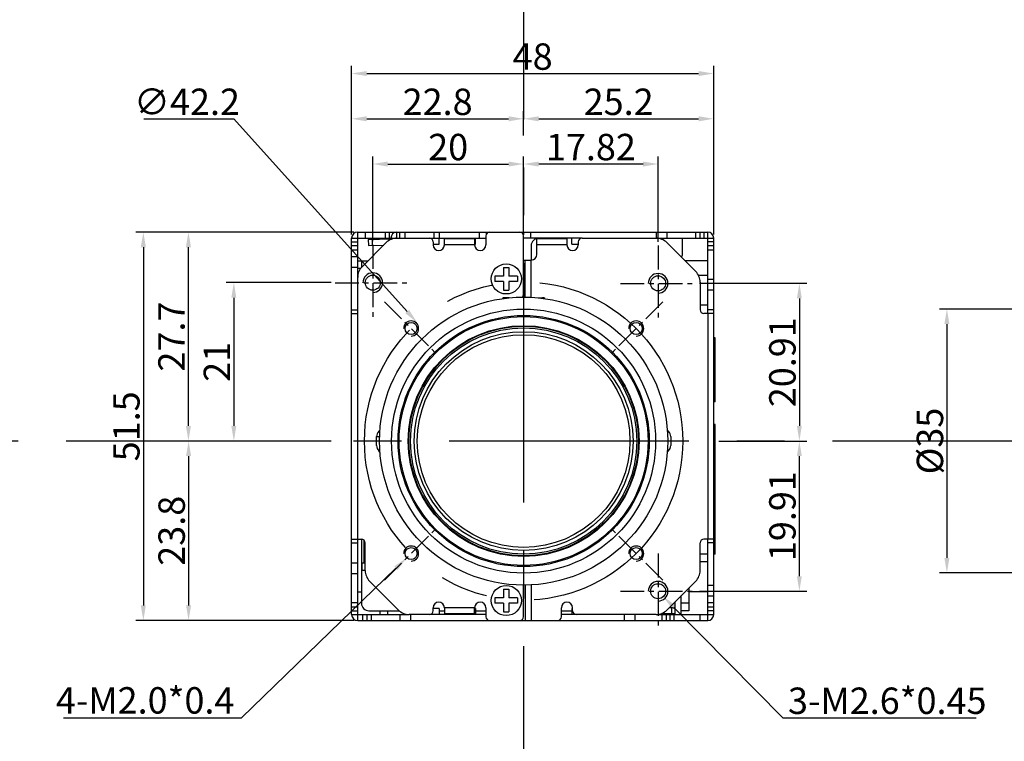
# Model space of a CAD drawing. Units: millimetres. Extents: x 150 to 1003, y 3 to 363.
# Drawn here: x 698 to 828, y 130 to 226 of the extents above; entities that cross this region are included whole.
import ezdxf

# ---------------------------------------------------------------- set-up
doc = ezdxf.new("R2010")
doc.units = ezdxf.units.MM
doc.linetypes.add('CENTER', pattern=[50.8, 31.75, -6.35, 6.35, -6.35])
doc.layers.add('cen', color=1, linetype='CENTER')
doc.layers.add('DIM', color=3, linetype='Continuous')
doc.styles.add('SIM', font='simplex', dxfattribs={"width": 0.8, "oblique": 15})
doc.dimstyles.new('TYPE#C', dxfattribs={"dimscale": 0, "dimtxt": 3.5, "dimasz": 2, "dimexe": 1, "dimexo": 0.5, "dimgap": 0.5, "dimtad": 1, "dimtoh": 1, "dimdsep": 46, "dimtxsty": 'SIM', "dimcen": 0, "dimclrd": 3, "dimclre": 3, "dimclrt": 3, "dimazin": 0, "dimtfac": 1, "dimtofl": 0, "dimtmove": 0, "dimatfit": 3, "dimfxl": 0, "dimtolj": 1, "dimtzin": 0, "dimlwd": -1, "dimlwe": -1, "dimarcsym": 0})

# ---------------------------------------------------------------- blocks, each defined once
blk = doc.blocks.new('*D37')
at = {"layer": 'Defpoints', "color": 0}
for p in [(719.88, 197.48), (742.31, 197.48), (724.31, 169.78)]:
    blk.add_point(p, dxfattribs=at)
at = {"layer": 'DIM', "color": 3}
for p, q in [((741.81, 197.48), (718.88, 197.48)), ((719.88, 171.78), (719.88, 195.48)), ((723.81, 169.78), (718.88, 169.78))]:
    blk.add_line(p, q, dxfattribs=at)
for points in [[(719.54, 195.48), (720.21, 195.48), (719.88, 197.48)], [(719.54, 171.78), (720.21, 171.78), (719.88, 169.78)]]:
    blk.add_solid(points, dxfattribs=at)
at = {"layer": 'DIM', "color": 3, "insert": (717.63, 183.63), "char_height": 3.5, "attachment_point": 5, "rotation": 90, "style": 'SIM'}
blk.add_mtext('\\A1;27.7', dxfattribs=at)
blk = doc.blocks.new('*D17')
at = {"layer": 'Defpoints', "color": 0}
for p in [(742.31, 197.48), (713.9, 145.98), (742.31, 145.98)]:
    blk.add_point(p, dxfattribs=at)
at = {"layer": 'DIM', "color": 3}
for p, q in [((741.81, 197.48), (712.9, 197.48)), ((713.9, 195.48), (713.9, 147.98)), ((741.81, 145.98), (712.9, 145.98))]:
    blk.add_line(p, q, dxfattribs=at)
for points in [[(713.56, 195.48), (714.23, 195.48), (713.9, 197.48)], [(713.56, 147.98), (714.23, 147.98), (713.9, 145.98)]]:
    blk.add_solid(points, dxfattribs=at)
at = {"layer": 'DIM', "color": 3, "insert": (711.65, 171.73), "char_height": 3.5, "attachment_point": 5, "rotation": 90, "style": 'SIM'}
blk.add_mtext('\\A1;51.5', dxfattribs=at)
blk = doc.blocks.new('*D12')
at = {"layer": 'Defpoints', "color": 0}
for p in [(781.44, 150.57), (782.84, 149.15)]:
    blk.add_point(p, dxfattribs=at)
at = {"layer": 'DIM', "color": 3}
for p, q in [((798.72, 133.05), (784.24, 147.72)), ((824.32, 133.05), (798.72, 133.05))]:
    blk.add_line(p, q, dxfattribs=at)
blk.add_solid([(784.48, 147.96), (784.01, 147.49), (782.84, 149.15)], dxfattribs=at)
at = {"layer": 'DIM', "color": 3, "insert": (812.52, 135.34), "char_height": 3.5, "attachment_point": 5, "style": 'SIM'}
blk.add_mtext('\\A1;{\\f굴림|b0|i0|c129|p49;3-M2.6*0.45}', dxfattribs=at)
blk = doc.blocks.new('*D30')
at = {"layer": 'Defpoints', "color": 0}
for p in [(789.71, 169.78), (800.87, 169.78), (787.14, 149.86)]:
    blk.add_point(p, dxfattribs=at)
at = {"layer": 'DIM', "color": 3}
for p, q in [((790.21, 169.78), (801.87, 169.78)), ((800.87, 151.86), (800.87, 167.78)), ((787.64, 149.86), (801.87, 149.86))]:
    blk.add_line(p, q, dxfattribs=at)
for points in [[(800.54, 167.78), (801.2, 167.78), (800.87, 169.78)], [(800.54, 151.86), (801.2, 151.86), (800.87, 149.86)]]:
    blk.add_solid(points, dxfattribs=at)
at = {"layer": 'DIM', "color": 3, "insert": (798.62, 159.82), "char_height": 3.5, "attachment_point": 5, "rotation": 90, "style": 'SIM'}
blk.add_mtext('\\A1;19.91', dxfattribs=at)
blk = doc.blocks.new('*D31')
at = {"layer": 'Defpoints', "color": 0}
for p in [(787.14, 190.69), (789.71, 169.78), (800.87, 169.78)]:
    blk.add_point(p, dxfattribs=at)
at = {"layer": 'DIM', "color": 3}
for p, q in [((787.64, 190.69), (801.87, 190.69)), ((800.87, 188.69), (800.87, 171.78)), ((790.21, 169.78), (801.87, 169.78))]:
    blk.add_line(p, q, dxfattribs=at)
for points in [[(800.54, 188.69), (801.2, 188.69), (800.87, 190.69)], [(800.54, 171.78), (801.2, 171.78), (800.87, 169.78)]]:
    blk.add_solid(points, dxfattribs=at)
at = {"layer": 'DIM', "color": 3, "insert": (798.62, 180.23), "char_height": 3.5, "attachment_point": 5, "rotation": 90, "style": 'SIM'}
blk.add_mtext('\\A1;20.91', dxfattribs=at)
blk = doc.blocks.new('*D13')
at = {"layer": 'Defpoints', "color": 0}
for p in [(749.97, 155.41), (748.82, 154.3)]:
    blk.add_point(p, dxfattribs=at)
at = {"layer": 'DIM', "color": 3}
for p, q in [((726.92, 133.09), (747.38, 152.91)), ((703.32, 133.09), (726.92, 133.09))]:
    blk.add_line(p, q, dxfattribs=at)
blk.add_solid([(747.15, 153.15), (747.61, 152.67), (748.82, 154.3)], dxfattribs=at)
at = {"layer": 'DIM', "color": 3, "insert": (714.14, 135.39), "char_height": 3.5, "attachment_point": 5, "style": 'SIM'}
blk.add_mtext('\\A1;{\\f굴림|b0|i0|c129|p49;4-M2.0*0.4}', dxfattribs=at)
blk = doc.blocks.new('*D32')
at = {"layer": 'Defpoints', "color": 0}
for p in [(739.31, 190.78), (725.9, 169.78), (739.31, 169.78)]:
    blk.add_point(p, dxfattribs=at)
at = {"layer": 'DIM', "color": 3}
for p, q in [((738.81, 190.78), (724.9, 190.78)), ((725.9, 188.78), (725.9, 171.78)), ((738.81, 169.78), (724.9, 169.78))]:
    blk.add_line(p, q, dxfattribs=at)
for points in [[(725.56, 188.78), (726.23, 188.78), (725.9, 190.78)], [(725.56, 171.78), (726.23, 171.78), (725.9, 169.78)]]:
    blk.add_solid(points, dxfattribs=at)
at = {"layer": 'DIM', "color": 3, "insert": (723.65, 180.28), "char_height": 3.5, "attachment_point": 5, "rotation": 90, "style": 'SIM'}
blk.add_mtext('\\A1;21', dxfattribs=at)
blk = doc.blocks.new('A$C297B3914')
for p, q in [((-0.35, 1.5), (-0.35, 0.35)), ((-0.35, 1.5), (0.35, 1.5)), ((0.35, 1.5), (0.35, 0.35)), ((-1.5, 0.35), (-1.5, -0.35)), ((-0.35, 0.35), (-1.5, 0.35)), ((1.5, 0.35), (0.35, 0.35)), ((1.5, 0.35), (1.5, -0.35)), ((-0.35, -0.35), (-1.5, -0.35)), ((-0.35, -0.35), (-0.35, -1.5)), ((1.5, -0.35), (0.35, -0.35)), ((0.35, -0.35), (0.35, -1.5)), ((-0.35, -1.5), (0.35, -1.5))]:
    blk.add_line(p, q)
blk.add_circle((0, 0), 2)
blk = doc.blocks.new('*D33')
at = {"layer": 'Defpoints', "color": 0}
for p in [(724.31, 169.78), (719.9, 145.98), (742.31, 145.98)]:
    blk.add_point(p, dxfattribs=at)
at = {"layer": 'DIM', "color": 3}
for p, q in [((723.81, 169.78), (718.9, 169.78)), ((719.9, 167.78), (719.9, 147.98)), ((741.81, 145.98), (718.9, 145.98))]:
    blk.add_line(p, q, dxfattribs=at)
for points in [[(719.56, 167.78), (720.23, 167.78), (719.9, 169.78)], [(719.56, 147.98), (720.23, 147.98), (719.9, 145.98)]]:
    blk.add_solid(points, dxfattribs=at)
at = {"layer": 'DIM', "color": 3, "insert": (717.65, 157.88), "char_height": 3.5, "attachment_point": 5, "rotation": 90, "style": 'SIM'}
blk.add_mtext('\\A1;23.8', dxfattribs=at)
blk = doc.blocks.new('*D14')
at = {"layer": 'Defpoints', "color": 0}
for p in [(830.08, 187.28), (820.43, 152.28), (830.08, 152.28)]:
    blk.add_point(p, dxfattribs=at)
at = {"layer": 'DIM', "color": 3}
for p, q in [((829.58, 187.28), (819.43, 187.28)), ((820.43, 185.28), (820.43, 154.28)), ((829.58, 152.28), (819.43, 152.28))]:
    blk.add_line(p, q, dxfattribs=at)
for points in [[(820.09, 185.28), (820.76, 185.28), (820.43, 187.28)], [(820.09, 154.28), (820.76, 154.28), (820.43, 152.28)]]:
    blk.add_solid(points, dxfattribs=at)
at = {"layer": 'DIM', "color": 3, "insert": (818.18, 169.78), "char_height": 3.5, "attachment_point": 5, "rotation": 90, "style": 'SIM'}
blk.add_mtext('\\A1;%%c35', dxfattribs=at)
blk = doc.blocks.new('*D22')
at = {"layer": 'Defpoints', "color": 0}
for p in [(764.31, 206.51), (764.31, 196.98), (782.14, 195.69)]:
    blk.add_point(p, dxfattribs=at)
at = {"layer": 'DIM', "color": 3}
for p, q in [((764.31, 197.48), (764.31, 207.51)), ((780.14, 206.51), (766.31, 206.51)), ((782.14, 196.19), (782.14, 207.51))]:
    blk.add_line(p, q, dxfattribs=at)
for points in [[(766.31, 206.84), (766.31, 206.17), (764.31, 206.51)], [(780.14, 206.84), (780.14, 206.17), (782.14, 206.51)]]:
    blk.add_solid(points, dxfattribs=at)
at = {"layer": 'DIM', "color": 3, "insert": (773.23, 208.76), "char_height": 3.5, "attachment_point": 5, "style": 'SIM'}
blk.add_mtext('\\A1;17.82', dxfattribs=at)
blk = doc.blocks.new('*D23')
at = {"layer": 'Defpoints', "color": 0}
for p in [(764.31, 206.51), (764.31, 196.98), (744.31, 195.78)]:
    blk.add_point(p, dxfattribs=at)
at = {"layer": 'DIM', "color": 3}
for p, q in [((744.31, 196.28), (744.31, 207.51)), ((746.31, 206.51), (762.31, 206.51)), ((764.31, 197.48), (764.31, 207.51))]:
    blk.add_line(p, q, dxfattribs=at)
for points in [[(746.31, 206.84), (746.31, 206.17), (744.31, 206.51)], [(762.31, 206.84), (762.31, 206.17), (764.31, 206.51)]]:
    blk.add_solid(points, dxfattribs=at)
at = {"layer": 'DIM', "color": 3, "insert": (754.31, 208.76), "char_height": 3.5, "attachment_point": 5, "style": 'SIM'}
blk.add_mtext('\\A1;20', dxfattribs=at)
blk = doc.blocks.new('*D25')
at = {"layer": 'Defpoints', "color": 0}
for p in [(789.51, 212.51), (764.31, 209.78), (789.51, 196.68)]:
    blk.add_point(p, dxfattribs=at)
at = {"layer": 'DIM', "color": 3}
for p, q in [((764.31, 210.28), (764.31, 213.51)), ((789.51, 197.18), (789.51, 213.51)), ((766.31, 212.51), (787.51, 212.51))]:
    blk.add_line(p, q, dxfattribs=at)
for points in [[(766.31, 212.84), (766.31, 212.17), (764.31, 212.51)], [(787.51, 212.84), (787.51, 212.17), (789.51, 212.51)]]:
    blk.add_solid(points, dxfattribs=at)
at = {"layer": 'DIM', "color": 3, "insert": (776.91, 214.76), "char_height": 3.5, "attachment_point": 5, "style": 'SIM'}
blk.add_mtext('\\A1;25.2', dxfattribs=at)
blk = doc.blocks.new('*D26')
at = {"layer": 'Defpoints', "color": 0}
for p in [(764.31, 212.51), (764.31, 209.78), (741.51, 196.68)]:
    blk.add_point(p, dxfattribs=at)
at = {"layer": 'DIM', "color": 3}
for p, q in [((741.51, 197.18), (741.51, 213.51)), ((764.31, 210.28), (764.31, 213.51)), ((743.51, 212.51), (762.31, 212.51))]:
    blk.add_line(p, q, dxfattribs=at)
for points in [[(743.51, 212.84), (743.51, 212.17), (741.51, 212.51)], [(762.31, 212.84), (762.31, 212.17), (764.31, 212.51)]]:
    blk.add_solid(points, dxfattribs=at)
at = {"layer": 'DIM', "color": 3, "insert": (752.91, 214.76), "char_height": 3.5, "attachment_point": 5, "style": 'SIM'}
blk.add_mtext('\\A1;22.8', dxfattribs=at)
blk = doc.blocks.new('*D11')
at = {"layer": 'Defpoints', "color": 0}
for p in [(789.51, 218.51), (741.51, 196.68), (789.51, 196.68)]:
    blk.add_point(p, dxfattribs=at)
at = {"layer": 'DIM', "color": 3}
for p, q in [((741.51, 197.18), (741.51, 219.51)), ((789.51, 197.18), (789.51, 219.51)), ((743.51, 218.51), (787.51, 218.51))]:
    blk.add_line(p, q, dxfattribs=at)
for points in [[(743.51, 218.84), (743.51, 218.17), (741.51, 218.51)], [(787.51, 218.84), (787.51, 218.17), (789.51, 218.51)]]:
    blk.add_solid(points, dxfattribs=at)
at = {"layer": 'DIM', "color": 3, "insert": (765.51, 220.76), "char_height": 3.5, "attachment_point": 5, "style": 'SIM'}
blk.add_mtext('\\A1;48', dxfattribs=at)
blk = doc.blocks.new('*D52')
at = {"color": 3}
for p, q in [((713.97, 212.51), (725.9, 212.51)), ((725.9, 212.51), (748.87, 186.95))]:
    blk.add_line(p, q, dxfattribs=at)
blk.add_solid([(749.12, 187.18), (748.62, 186.73), (750.21, 185.47)], dxfattribs=at)
at = {"layer": 'Defpoints', "color": 0}
for p in [(750.21, 185.47), (778.42, 154.08)]:
    blk.add_point(p, dxfattribs=at)
at = {"color": 3, "insert": (719.68, 214.76), "char_height": 3.5, "attachment_point": 5, "style": 'SIM'}
blk.add_mtext('\\A1;∅42.2', dxfattribs=at)

msp = doc.modelspace()

# ---------------------------------------------------------------- linework, layer by layer
at = {"linetype": 'Continuous'}
for p, q in [((742.314, 186.676), (742.314, 197.476)), ((742.314, 197.476), (746.551, 197.476)), ((743.314, 197.476), (743.314, 196.676)), ((746.014, 196.676), (746.014, 197.476)), ((746.514, 196.676), (746.514, 197.476)), ((746.551, 196.676), (746.551, 197.476)), ((746.551, 197.476), (788.714, 197.476)), ((747.051, 197.476), (747.051, 197.327)), ((747.514, 196.676), (747.514, 197.476)), ((747.85, 197.476), (747.85, 196.676)), ((748.557, 197.476), (748.557, 196.676)), ((752.472, 196.676), (752.472, 197.476)), ((753.179, 196.676), (753.179, 197.476)), ((758.4, 197.476), (758.4, 196.676)), ((759.343, 197.476), (759.343, 197.14)), ((764.286, 197.476), (764.286, 197.141)), ((765.229, 197.476), (765.229, 196.676)), ((781.886, 197.476), (781.886, 196.676)), ((783.3, 197.476), (783.3, 196.676)), ((787.129, 196.676), (787.129, 197.476)), ((787.714, 196.676), (787.714, 197.476)), ((788.214, 197.476), (788.214, 196.676)), ((788.714, 186.676), (788.714, 197.476)), ((741.514, 146.776), (741.514, 196.676)), ((741.514, 196.676), (746.514, 196.676)), ((741.514, 196.176), (742.314, 196.176)), ((746.093, 196.09), (742.9, 192.897)), ((743.715, 196.523), (746.714, 196.576)), ((743.715, 196.523), (743.729, 195.723)), ((744.215, 196.532), (744.229, 195.732)), ((745.514, 196.676), (745.514, 196.576)), ((746.314, 196.676), (746.314, 196.576)), ((746.551, 196.676), (748.557, 196.676)), ((746.714, 196.576), (746.714, 196.676)), ((746.883, 196.576), (746.714, 196.576)), ((746.716, 196.512), (746.714, 196.576)), ((748.557, 196.676), (751.814, 196.676)), ((751.814, 196.676), (759.314, 196.676)), ((752.314, 196.176), (752.314, 195.776)), ((752.314, 195.876), (753.114, 195.876)), ((753.114, 195.876), (753.114, 196.676)), ((753.814, 195.776), (753.814, 196.576)), ((757.814, 196.576), (753.814, 196.576)), ((754.714, 196.576), (754.714, 196.676)), ((756.314, 196.576), (756.314, 196.676)), ((757.814, 196.576), (757.814, 195.776)), ((757.814, 195.876), (757.914, 195.876)), ((757.914, 195.876), (757.914, 196.676)), ((759.314, 196.976), (759.314, 195.776)), ((764.314, 189.276), (764.314, 196.976)), ((772.064, 196.676), (764.314, 196.676)), ((766.064, 194.526), (766.064, 196.576)), ((770.064, 196.576), (766.064, 196.576)), ((770.064, 196.576), (770.064, 195.776)), ((770.714, 195.876), (770.714, 196.676)), ((770.714, 195.876), (771.564, 195.876)), ((771.564, 196.176), (771.564, 195.776)), ((772.064, 196.676), (781.886, 196.676)), ((781.886, 196.676), (789.514, 196.676)), ((787.129, 192.261), (783.3, 196.09)), ((785.314, 196.676), (785.314, 194.376)), ((789.514, 196.176), (788.714, 196.176)), ((789.514, 146.776), (789.514, 196.676)), ((742.314, 195.676), (741.514, 195.676)), ((742.314, 195.09), (741.514, 195.09)), ((743.729, 195.723), (745.762, 195.759)), ((757.814, 195.776), (753.814, 195.776)), ((765.314, 195.676), (765.314, 193.776)), ((770.064, 195.776), (766.064, 195.776)), ((789.514, 195.676), (788.714, 195.676)), ((789.514, 195.09), (788.714, 195.09)), ((741.514, 194.261), (742.314, 194.261)), ((742.314, 193.676), (743.679, 193.676)), ((742.814, 193.676), (742.814, 192.806)), ((764.314, 193.776), (765.314, 193.776)), ((764.514, 188.87), (764.514, 193.776)), ((765.314, 188.847), (765.314, 193.776)), ((788.714, 193.676), (785.714, 193.676)), ((741.514, 192.847), (742.314, 192.847)), ((742.709, 192.676), (742.314, 192.676)), ((787.485, 191.776), (788.714, 191.776)), ((787.714, 190.847), (787.714, 187.176)), ((788.714, 191.261), (789.514, 191.261)), ((788.714, 189.847), (789.514, 189.847)), ((762.409, 188.776), (761.814, 188.776)), ((766.22, 188.776), (766.814, 188.776)), ((741.514, 187.176), (742.314, 187.176)), ((741.514, 186.676), (742.314, 186.676)), ((742.314, 156.776), (742.314, 186.676)), ((788.714, 187.776), (787.714, 187.776)), ((789.514, 186.676), (788.214, 186.676)), ((789.514, 187.176), (788.714, 187.176)), ((788.714, 186.676), (788.714, 156.776)), ((789.714, 183.476), (789.514, 183.476)), ((789.714, 174.976), (789.714, 183.476)), ((789.714, 174.976), (789.514, 174.976)), ((745.107, 171.068), (745.273, 171.234)), ((783.356, 171.234), (783.522, 171.068)), ((789.714, 171.976), (789.514, 171.976)), ((789.714, 154.776), (789.714, 171.976)), ((744.814, 170.376), (745.221, 170.376)), ((744.814, 169.19), (744.814, 170.361)), ((783.814, 170.361), (783.814, 169.19)), ((745.273, 168.317), (745.107, 168.483)), ((783.522, 168.483), (783.356, 168.317)), ((741.514, 156.776), (742.814, 156.776)), ((742.314, 145.976), (742.314, 156.776)), ((742.814, 156.776), (742.814, 148.276)), ((789.514, 156.776), (788.214, 156.776)), ((788.714, 145.976), (788.714, 156.776)), ((741.514, 156.276), (742.314, 156.276)), ((743.164, 153.626), (743.164, 156.632)), ((743.314, 152.604), (743.314, 156.276)), ((787.714, 152.604), (787.714, 156.276)), ((789.514, 156.276), (788.714, 156.276)), ((788.714, 154.776), (787.714, 154.776)), ((789.714, 154.776), (789.514, 154.776)), ((742.314, 153.604), (741.514, 153.604)), ((742.914, 152.626), (742.914, 153.626)), ((742.915, 153.626), (743.314, 153.626)), ((788.714, 153.776), (787.714, 153.776)), ((742.314, 152.19), (741.514, 152.19)), ((743.314, 152.626), (742.915, 152.626)), ((743.9, 151.19), (747.729, 147.361)), ((764.314, 146.476), (764.314, 150.676)), ((764.514, 150.681), (764.514, 145.976)), ((765.314, 150.704), (765.314, 145.976)), ((783.3, 147.361), (787.129, 151.19)), ((786.214, 150.276), (786.214, 147.276)), ((789.514, 150.604), (788.714, 150.604)), ((742.314, 149.776), (742.814, 149.776)), ((785.214, 147.276), (785.214, 149.276)), ((788.714, 149.776), (786.214, 149.776)), ((789.514, 149.19), (788.714, 149.19)), ((741.514, 148.361), (742.314, 148.361)), ((741.514, 147.776), (742.314, 147.776)), ((752.314, 147.276), (752.314, 147.676)), ((753.114, 147.576), (752.314, 147.576)), ((753.114, 147.576), (753.114, 146.776)), ((753.814, 147.676), (753.814, 146.876)), ((757.814, 147.676), (753.814, 147.676)), ((757.814, 146.876), (757.814, 147.676)), ((757.914, 147.576), (757.814, 147.576)), ((757.914, 147.576), (757.914, 146.776)), ((759.314, 147.676), (759.314, 146.476)), ((769.314, 146.476), (769.314, 147.676)), ((770.814, 147.576), (770.714, 147.576)), ((770.714, 147.576), (770.714, 146.776)), ((770.814, 147.276), (770.814, 147.676)), ((783.928, 147.675), (783.62, 147.681)), ((783.928, 147.675), (783.914, 146.876)), ((784.414, 146.776), (784.414, 148.476)), ((786.214, 148.276), (785.214, 148.276)), ((788.714, 148.361), (789.514, 148.361)), ((788.714, 147.776), (789.514, 147.776)), ((741.514, 147.276), (742.314, 147.276)), ((741.514, 146.776), (748.995, 146.776)), ((743.014, 145.976), (743.014, 146.776)), ((743.514, 146.776), (743.514, 145.976)), ((743.814, 147.276), (747.823, 147.276)), ((744.1, 146.776), (744.1, 145.976)), ((745.314, 146.776), (745.314, 147.276)), ((746.314, 146.776), (746.314, 147.276)), ((747.929, 145.976), (747.929, 146.776)), ((751.814, 146.776), (749.143, 146.776)), ((749.343, 145.976), (749.343, 146.776)), ((759.314, 146.776), (751.814, 146.776)), ((753.114, 147.276), (753.814, 147.276)), ((757.814, 146.876), (753.814, 146.876)), ((754.714, 146.876), (754.714, 146.776)), ((756.314, 146.876), (756.314, 146.776)), ((757.914, 147.276), (759.314, 147.276)), ((769.314, 147.276), (770.714, 147.276)), ((771.314, 146.776), (769.314, 146.776)), ((781.886, 146.776), (771.314, 146.776)), ((777.636, 146.776), (777.636, 145.976)), ((779.05, 146.776), (779.05, 145.976)), ((781.886, 146.776), (789.514, 146.776)), ((783.914, 146.876), (782.575, 146.899)), ((782.682, 145.976), (782.682, 146.776)), ((783.273, 145.976), (783.273, 146.776)), ((783.714, 146.776), (783.714, 145.976)), ((784.414, 146.876), (783.914, 146.876)), ((783.914, 146.776), (783.914, 146.876)), ((784.214, 146.776), (784.214, 145.976)), ((786.214, 147.276), (785.214, 147.276)), ((785.214, 146.776), (785.214, 147.276)), ((787.714, 145.976), (787.714, 146.776)), ((789.514, 147.276), (788.714, 147.276)), ((742.314, 145.976), (788.714, 145.976))]:
    msp.add_line(p, q, dxfattribs=at)
at = {"color": 7, "linetype": 'Continuous'}
for centre, radius in [((744.314, 190.776), 1), ((782.138, 190.686), 1), ((749.395, 184.695), 0.8), ((779.234, 184.695), 0.8), ((749.395, 154.856), 0.8), ((779.234, 154.856), 0.8), ((782.138, 149.861), 1)]:
    msp.add_circle(centre, radius, dxfattribs=at)
at = {"linetype": 'Continuous'}
for radius in [19.1, 17.5, 16.65, 16.5, 15.3, 15.214, 15, 14.5, 14.1]:
    msp.add_circle((764.314, 169.776), radius, dxfattribs=at)
for centre, radius, start, end in [((742.314, 196.676), 0.8, 90, 180), ((747.514, 196.676), 0.8, 90, 180), ((759.814, 196.976), 0.5, 90, 180), ((763.814, 196.976), 0.5, 0, 90), ((788.714, 196.676), 0.8, 0, 90), ((747.507, 194.676), 2, 90, 135), ((751.814, 196.176), 0.5, 0, 90), ((766.314, 195.676), 1, 90, 180), ((772.064, 196.176), 0.5, 90, 180), ((781.886, 194.676), 2, 45, 90), ((753.064, 195.776), 0.75, 180, 0), ((758.564, 195.776), 0.75, 180, 0), ((765.314, 194.526), 0.75, 270, 0), ((770.814, 195.776), 0.75, 180, 0), ((784.814, 194.376), 0.5, 331.4543, 0), ((744.314, 191.483), 2, 135, 180), ((785.714, 190.847), 2, 0, 45), ((763.814, 189.276), 0.5, 305.99233, 0), ((761.814, 188.276), 0.5, 90, 129.63238), ((766.814, 188.276), 0.5, 50.36482, 90), ((788.214, 187.176), 0.5, 180, 270), ((745.814, 170.361), 1, 135, 180), ((782.814, 170.361), 1, 0, 45), ((745.814, 169.19), 1, 180, 225), ((782.814, 169.19), 1, 315, 0), ((742.814, 156.276), 0.5, 0, 90), ((788.214, 156.276), 0.5, 90, 180), ((745.314, 152.604), 2, 180, 225), ((785.714, 152.604), 2, 315, 0), ((743.814, 148.276), 1, 180, 270), ((753.064, 147.676), 0.75, 0, 180), ((758.564, 147.676), 0.75, 0, 180), ((770.064, 147.676), 0.75, 0, 180), ((783.914, 146.876), 0.8, 51.26256, 89), ((742.314, 146.776), 0.8, 180, 270), ((749.143, 148.776), 2, 225, 270), ((751.814, 147.276), 0.5, 270, 0), ((759.814, 146.476), 0.5, 180, 270), ((763.814, 146.476), 0.5, 270, 0), ((768.814, 146.476), 0.5, 270, 0), ((771.314, 147.276), 0.5, 180, 270), ((781.886, 148.776), 2, 270, 315), ((788.714, 146.776), 0.8, 270, 0)]:
    msp.add_arc(centre, radius, start, end, dxfattribs=at)
at = {"layer": 'cen'}
for p, q in [((764.314, 345.76), (764.314, 10.549)), ((938.612, 169.776), (580.69, 169.776))]:
    msp.add_line(p, q, dxfattribs=at)
at = {"layer": 'cen', "ltscale": 0.1}
for p, q in [((744.314, 195.776), (744.314, 185.776)), ((782.138, 195.686), (782.138, 185.686)), ((739.314, 190.776), (749.314, 190.776)), ((777.138, 190.686), (787.138, 190.686)), ((745.859, 188.231), (752.93, 181.16)), ((782.77, 188.231), (775.699, 181.16)), ((745.859, 151.32), (752.93, 158.391)), ((782.77, 151.32), (775.699, 158.391)), ((782.138, 154.861), (782.138, 144.861)), ((777.138, 149.861), (787.138, 149.861))]:
    msp.add_line(p, q, dxfattribs=at)
at = {"layer": 'cen'}
msp.add_circle((764.314, 169.776), 21.1, dxfattribs=at)
at = {"layer": 'DIM', "color": 6}
for centre, radius in [((744.314, 190.776), 1.3), ((782.138, 190.686), 1.3), ((749.395, 184.695), 1), ((779.234, 184.695), 1), ((749.395, 154.856), 1), ((779.234, 154.856), 1), ((782.138, 149.861), 1.3)]:
    msp.add_arc(centre, radius, 270, 180, dxfattribs=at)

# ---------------------------------------------------------------- block references
for p in [(762.014, 191.276), (762.014, 148.626)]:
    msp.add_blockref('A$C297B3914', p)

# ---------------------------------------------------------------- dimensions: what is measured, and where the dimension line sits
dim = msp.add_diameter_dim_2p(p1=(778.422, 154.085), p2=(750.207, 185.466), dimstyle='TYPE#C', override={"dimscale": 1})
dim.commit()
dim.dimension.update_dxf_attribs({"geometry": '*D52', "text_midpoint": (719.683, 212.507), "dimtype": 163})
at = {"layer": 'DIM'}
for base, p1, p2, picture, middle in [((789.514, 218.507), (741.514, 196.676), (789.514, 196.676), '*D11', (765.514, 220.757)), ((764.314, 212.507), (741.514, 196.676), (764.314, 209.776), '*D26', (752.914, 214.757)), ((789.514, 212.507), (764.314, 209.776), (789.514, 196.676), '*D25', (776.914, 214.757)), ((764.314, 206.507), (744.314, 195.776), (764.314, 196.976), '*D23', (754.314, 208.757)), ((764.314, 206.507), (782.138, 195.686), (764.314, 196.976), '*D22', (773.226, 208.757))]:
    dim = msp.add_linear_dim(base=base, p1=p1, p2=p2, dimstyle='TYPE#C', override={"dimscale": 1}, dxfattribs=at)
    dim.commit()
    dim.dimension.update_dxf_attribs({"geometry": picture, "text_midpoint": middle})
for base, p1, p2, picture, middle in [((713.896, 145.976), (742.314, 197.476), (742.314, 145.976), '*D17', (711.646, 171.726)), ((719.877, 197.476), (724.314, 169.776), (742.314, 197.476), '*D37', (717.627, 183.626)), ((725.896, 169.776), (739.314, 190.776), (739.314, 169.776), '*D32', (723.646, 180.276)), ((800.871, 169.776), (787.138, 190.686), (789.714, 169.776), '*D31', (798.621, 180.231)), ((719.896, 145.976), (724.314, 169.776), (742.314, 145.976), '*D33', (717.646, 157.876)), ((800.8712, 169.7755), (787.1383, 149.8607), (789.7145, 169.7755), '*D30', (798.6212, 159.8181))]:
    dim = msp.add_linear_dim(base=base, p1=p1, p2=p2, angle=90, dimstyle='TYPE#C', override={"dimscale": 1}, dxfattribs=at)
    dim.commit()
    dim.dimension.update_dxf_attribs({"geometry": picture, "text_midpoint": middle})
dim = msp.add_linear_dim(base=(820.428, 152.276), p1=(830.082, 187.276), p2=(830.082, 152.276), angle=90, text='%%c<>', dimstyle='TYPE#C', override={"dimscale": 1}, dxfattribs=at)
dim.commit()
dim.dimension.update_dxf_attribs({"geometry": '*D14', "text_midpoint": (818.178, 169.776)})
for p1, p2, text, picture, middle in [((749.969, 155.412), (748.82, 154.299), '{\\f굴림|b0|i0|c129|p49;4-M2.0*0.4}', '*D13', (714.141, 133.095)), ((781.436, 150.573), (782.84, 149.149), '{\\f굴림|b0|i0|c129|p49;3-M2.6*0.45}', '*D12', (812.517, 133.046))]:
    dim = msp.add_diameter_dim_2p(p1=p1, p2=p2, text=text, dimstyle='TYPE#C', override={"dimscale": 1}, dxfattribs=at)
    dim.commit()
    dim.dimension.update_dxf_attribs({"geometry": picture, "text_midpoint": middle, "dimtype": 163})

doc.saveas('drawing.dxf')
